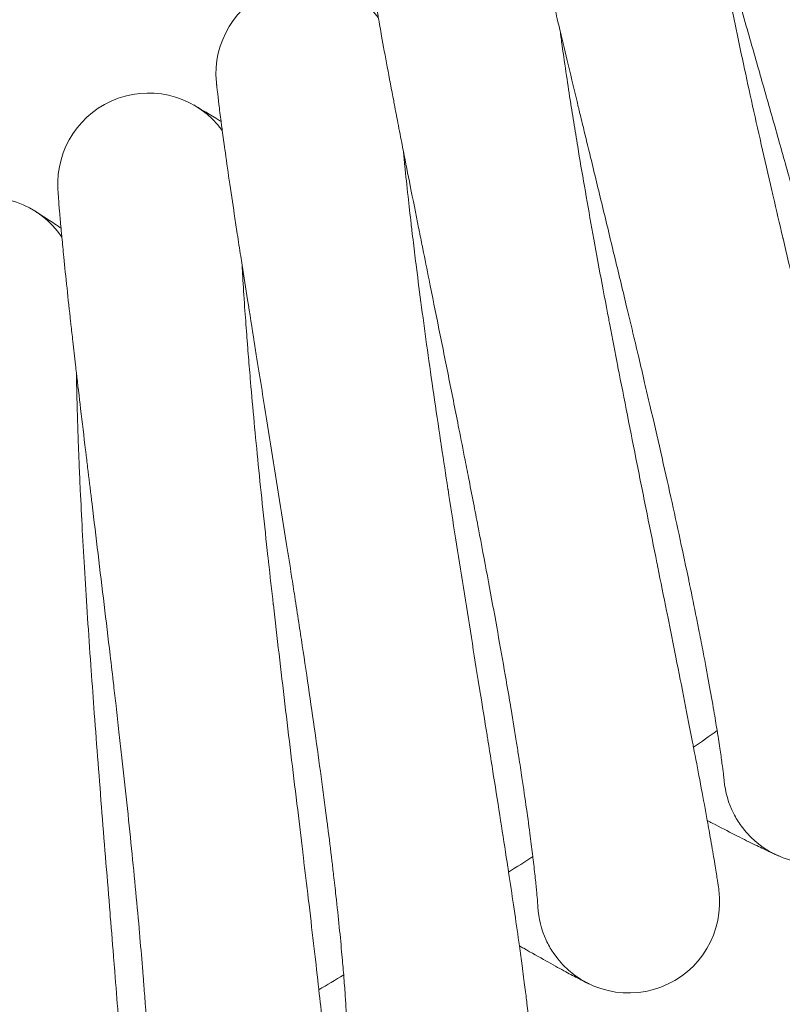
# Model space of a CAD drawing. Units: millimetres. Extents: x 1598 to 578302, y 1430 to 596964.
# Drawn here: x 7206 to 7273, y 4971 to 5058 of the extents above; entities that cross this region are included whole.
import ezdxf

# ---------------------------------------------------------------- set-up
doc = ezdxf.new("R2010")
doc.units = ezdxf.units.MM
doc.layers.add('Контур', color=7, linetype='Continuous', lineweight=15)

msp = doc.modelspace()

# ---------------------------------------------------------------- linework, layer by layer
at = {"layer": 'Контур'}
for p, q in [((7268.283, 4990.626), (7268.281, 4990.646)), ((7251.895, 4979.534), (7251.894, 4979.553))]:
    msp.add_line(p, q, dxfattribs=at)
for centre, radius, start, end in [((7231.577, 5052.856), 8, 38.28112, 185.54253), ((7217.66, 5043.157), 8, 36.03112, 183.27365), ((7203.373, 5034.011), 8, 33.78112, 180.96445), ((6977.653, 5402.352), 500, 305.16053, 305.45164), ((7276.248, 4991.371), 8, 216, 9.95486), ((7276.248, 4991.371), 8, 185.20102, 207), ((7276.248, 4991.371), 8, 207, 216), ((6977.653, 5402.352), 500, 302.91053, 303.20164), ((7259.883, 4979.965), 8, 213.75, 7.70523), ((7259.883, 4979.965), 8, 182.9507, 204.75), ((7259.883, 4979.965), 8, 204.75, 213.75), ((6977.653, 5402.352), 500, 300.66053, 300.95164)]:
    msp.add_arc(centre, radius, start, end, dxfattribs=at)
for points, knots in [([(7263.076, 5083.432), (7263.077, 5083.429), (7263.076, 5083.432), (7263.076, 5083.432), (7263.076, 5083.432), (7263.076, 5083.431), (7263.076, 5083.431), (7263.077, 5083.431), (7263.077, 5083.431), (7263.077, 5083.43), (7263.077, 5083.429), (7263.077, 5083.427), (7263.078, 5083.426), (7263.078, 5083.422), (7263.079, 5083.419), (7263.081, 5083.409), (7263.083, 5083.401), (7263.089, 5083.373), (7263.095, 5083.348), (7263.103, 5083.312), (7263.104, 5083.304), (7263.107, 5083.293), (7263.108, 5083.288), (7263.11, 5083.279), (7263.111, 5083.275), (7263.114, 5083.261), (7263.116, 5083.251), (7263.123, 5083.222), (7263.128, 5083.2), (7263.143, 5083.135), (7263.153, 5083.087), (7263.19, 5082.928), (7263.219, 5082.801), (7263.322, 5082.365), (7263.409, 5081.998), (7263.622, 5081.129), (7263.763, 5080.571), (7263.902, 5080.012), (7263.92, 5079.943), (7263.984, 5079.69), (7264.032, 5079.503), (7264.218, 5078.779), (7264.349, 5078.273), (7264.708, 5076.901), (7264.942, 5076.019), (7265.448, 5074.132), (7265.74, 5073.068), (7266.017, 5072.045), (7266.024, 5072.022), (7266.171, 5071.483), (7266.317, 5070.953), (7266.635, 5069.803), (7266.806, 5069.185), (7267.059, 5068.279), (7267.134, 5068.009), (7267.482, 5066.764), (7267.748, 5065.813), (7268.366, 5063.618), (7268.725, 5062.353), (7269.098, 5061.031), (7269.124, 5060.94), (7269.294, 5060.341), (7269.44, 5059.829), (7269.831, 5058.452), (7270.075, 5057.594), (7270.719, 5055.329), (7271.123, 5053.909), (7271.936, 5051.052), (7272.343, 5049.617), (7273.158, 5046.741), (7273.565, 5045.301), (7274.233, 5042.926), (7274.493, 5041.996), (7274.917, 5040.481), (7275.08, 5039.897), (7275.242, 5039.313)], [0, 0, 0, 0, 0.003034, 0.003034, 0.006069, 0.006069, 0.011686, 0.011686, 0.02292, 0.02292, 0.045388, 0.045388, 0.090325, 0.090325, 0.180198, 0.180198, 0.359945, 0.359945, 0.719439, 0.719439, 0.805099, 0.805099, 0.85224, 0.85224, 0.900478, 0.900478, 0.995856, 0.995856, 1.182227, 1.182227, 1.537429, 1.537429, 2.247832, 2.247832, 3.64525, 3.64525, 5.001877, 5.001877, 5.150282, 5.150282, 5.595802, 5.595802, 6.664931, 6.664931, 8.193296, 8.193296, 9.703561, 9.703561, 9.734066, 9.734066, 10.467971, 10.467971, 11.28314, 11.28314, 11.633928, 11.633928, 12.821869, 12.821869, 14.247568, 14.247568, 14.347761, 14.347761, 14.921452, 14.921452, 15.860946, 15.860946, 17.359775, 17.359775, 18.842208, 18.842208, 20.309304, 20.309304, 21.252546, 21.252546, 21.847441, 21.847441, 21.847441, 21.847441]), ([(7250.336, 5072.472), (7250.336, 5072.472), (7250.336, 5072.472), (7250.336, 5072.472), (7250.336, 5072.472), (7250.336, 5072.472), (7250.336, 5072.471), (7250.336, 5072.471), (7250.336, 5072.471), (7250.336, 5072.47), (7250.336, 5072.469), (7250.336, 5072.467), (7250.337, 5072.466), (7250.337, 5072.461), (7250.338, 5072.457), (7250.34, 5072.446), (7250.342, 5072.436), (7250.347, 5072.409), (7250.35, 5072.391), (7250.355, 5072.361), (7250.357, 5072.353), (7250.359, 5072.341), (7250.359, 5072.339), (7250.36, 5072.335), (7250.361, 5072.332), (7250.362, 5072.328), (7250.362, 5072.325), (7250.363, 5072.318), (7250.364, 5072.314), (7250.367, 5072.3), (7250.368, 5072.29), (7250.374, 5072.26), (7250.378, 5072.239), (7250.39, 5072.172), (7250.399, 5072.124), (7250.43, 5071.963), (7250.454, 5071.834), (7250.54, 5071.392), (7250.613, 5071.02), (7250.792, 5070.143), (7250.91, 5069.585), (7251.027, 5069.019), (7251.043, 5068.946), (7251.097, 5068.69), (7251.137, 5068.505), (7251.295, 5067.773), (7251.406, 5067.258), (7251.713, 5065.868), (7251.912, 5064.976), (7252.343, 5063.074), (7252.591, 5062.007), (7252.829, 5060.973), (7252.836, 5060.943), (7252.962, 5060.399), (7253.085, 5059.869), (7253.358, 5058.707), (7253.507, 5058.076), (7253.723, 5057.16), (7253.786, 5056.895), (7254.086, 5055.636), (7254.316, 5054.669), (7254.847, 5052.451), (7255.154, 5051.18), (7255.475, 5049.845), (7255.499, 5049.745), (7255.646, 5049.139), (7255.769, 5048.629), (7256.106, 5047.238), (7256.318, 5046.363), (7256.875, 5044.067), (7257.223, 5042.632), (7257.923, 5039.745), (7258.274, 5038.295), (7258.975, 5035.389), (7259.325, 5033.934), (7259.897, 5031.543), (7260.119, 5030.611), (7260.481, 5029.09), (7260.621, 5028.499), (7260.76, 5027.909)], [0, 0, 0, 0, 0.003033, 0.003033, 0.006171, 0.006171, 0.012446, 0.012446, 0.024971, 0.024971, 0.050019, 0.050019, 0.100117, 0.100117, 0.200286, 0.200286, 0.400625, 0.400625, 0.673994, 0.673994, 0.77584, 0.77584, 0.801302, 0.801302, 0.826764, 0.826764, 0.852045, 0.852045, 0.90041, 0.90041, 0.99604, 0.99604, 1.182903, 1.182903, 1.539043, 1.539043, 2.251322, 2.251322, 3.652431, 3.652431, 5.000004, 5.000004, 5.156964, 5.156964, 5.593704, 5.593704, 6.671109, 6.671109, 8.198951, 8.198951, 9.69993, 9.69993, 9.739226, 9.739226, 10.46405, 10.46405, 11.287667, 11.287667, 11.629565, 11.629565, 12.82576, 12.82576, 14.242243, 14.242243, 14.351028, 14.351028, 14.915869, 14.915869, 15.863564, 15.863564, 17.361763, 17.361763, 18.843538, 18.843538, 20.309995, 20.309995, 21.244637, 21.244637, 21.839369, 21.839369, 21.839369, 21.839369]), ([(7267.213, 5067.725), (7267.284, 5067.316), (7267.359, 5066.895), (7267.587, 5065.625), (7267.75, 5064.739), (7268.074, 5063.031), (7268.236, 5062.204), (7268.427, 5061.22), (7268.464, 5061.035), (7268.571, 5060.495), (7268.643, 5060.135), (7268.86, 5059.063), (7269.003, 5058.361), (7269.384, 5056.517), (7269.628, 5055.359), (7270.139, 5052.973), (7270.406, 5051.745), (7270.961, 5049.227), (7271.25, 5047.937), (7271.847, 5045.298), (7272.156, 5043.95), (7272.51, 5042.418), (7272.55, 5042.244), (7272.873, 5040.859), (7273.153, 5039.655), (7273.446, 5038.41), (7273.453, 5038.38), (7273.788, 5036.963), (7274.114, 5035.579), (7274.789, 5032.752), (7275.133, 5031.317), (7275.824, 5028.445), (7276.171, 5027.007), (7276.865, 5024.14), (7277.212, 5022.711), (7277.584, 5021.179), (7277.615, 5021.049), (7277.953, 5019.655), (7278.265, 5018.369), (7278.607, 5016.957), (7278.649, 5016.785), (7278.974, 5015.437), (7279.265, 5014.235), (7279.86, 5011.762), (7280.166, 5010.48), (7280.756, 5008.001), (7281.039, 5006.805), (7281.342, 5005.509), (7281.38, 5005.348), (7281.632, 5004.26), (7281.859, 5003.286), (7282.297, 5001.377), (7282.513, 5000.42), (7282.765, 4999.291), (7282.821, 4999.042), (7282.996, 4998.241), (7283.126, 4997.654), (7283.392, 4996.417), (7283.527, 4995.78), (7283.753, 4994.685), (7283.846, 4994.224), (7283.992, 4993.485), (7284.045, 4993.206), (7284.107, 4992.871), (7284.123, 4992.782), (7284.128, 4992.754)], [6.041952, 6.041952, 6.041952, 6.041952, 6.609818, 6.609818, 7.695147, 7.695147, 8.597161, 8.597161, 8.790464, 8.790464, 9.17387, 9.17387, 9.894036, 9.894036, 11.008294, 11.008294, 12.135233, 12.135233, 13.274391, 13.274391, 14.427183, 14.427183, 14.575897, 14.575897, 15.594524, 15.594524, 15.619287, 15.619287, 16.776004, 16.776004, 17.971502, 17.971502, 19.182069, 19.182069, 20.40556, 20.40556, 20.51742, 20.51742, 21.642485, 21.642485, 21.796095, 21.796095, 22.891859, 22.891859, 24.151451, 24.151451, 25.422331, 25.422331, 25.596022, 25.596022, 26.702055, 26.702055, 27.982163, 27.982163, 28.33762, 28.33762, 29.25268, 29.25268, 30.511391, 30.511391, 31.760206, 31.760206, 32.998971, 32.998971, 34, 34, 34, 34]), ([(7237.174, 5062.021), (7237.174, 5062.021), (7237.174, 5062.021), (7237.174, 5062.021), (7237.174, 5062.021), (7237.174, 5062.02), (7237.174, 5062.02), (7237.174, 5062.02), (7237.174, 5062.02), (7237.174, 5062.019), (7237.175, 5062.019), (7237.175, 5062.018), (7237.175, 5062.017), (7237.175, 5062.014), (7237.175, 5062.012), (7237.176, 5062.005), (7237.177, 5062), (7237.18, 5061.982), (7237.182, 5061.967), (7237.187, 5061.93), (7237.19, 5061.909), (7237.196, 5061.867), (7237.198, 5061.849), (7237.204, 5061.809), (7237.207, 5061.788), (7237.217, 5061.72), (7237.224, 5061.669), (7237.249, 5061.504), (7237.269, 5061.372), (7237.338, 5060.921), (7237.398, 5060.541), (7237.542, 5059.656), (7237.636, 5059.106), (7237.732, 5058.533), (7237.747, 5058.447), (7237.791, 5058.188), (7237.821, 5058.013), (7237.951, 5057.272), (7238.044, 5056.742), (7238.299, 5055.321), (7238.464, 5054.42), (7238.819, 5052.514), (7239.02, 5051.459), (7239.218, 5050.414), (7239.227, 5050.363), (7239.333, 5049.813), (7239.431, 5049.3), (7239.658, 5048.126), (7239.786, 5047.469), (7239.967, 5046.544), (7240.015, 5046.298), (7240.265, 5045.027), (7240.461, 5044.03), (7240.906, 5041.79), (7241.158, 5040.534), (7241.427, 5039.186), (7241.452, 5039.06), (7241.574, 5038.448), (7241.673, 5037.959), (7241.955, 5036.554), (7242.137, 5035.647), (7242.609, 5033.304), (7242.9, 5031.856), (7243.486, 5028.943), (7243.78, 5027.48), (7244.367, 5024.549), (7244.659, 5023.081), (7245.132, 5020.696), (7245.312, 5019.782), (7245.609, 5018.274), (7245.725, 5017.678), (7245.841, 5017.083)], [0, 0, 0, 0, 0.003043, 0.003043, 0.007242, 0.007242, 0.008393, 0.008393, 0.015449, 0.015449, 0.031862, 0.031862, 0.064495, 0.064495, 0.129568, 0.129568, 0.259715, 0.259715, 0.520009, 0.520009, 0.783767, 0.783767, 0.966583, 0.966583, 1.148324, 1.148324, 1.507505, 1.507505, 2.208659, 2.208659, 3.588026, 3.588026, 4.876117, 4.876117, 5.055474, 5.055474, 5.455101, 5.455101, 6.532291, 6.532291, 8.022503, 8.022503, 9.459569, 9.459569, 9.524819, 9.524819, 10.204749, 10.204749, 11.034704, 11.034704, 11.341374, 11.341374, 12.534487, 12.534487, 13.88932, 13.88932, 14.021737, 14.021737, 14.546245, 14.546245, 15.49656, 15.49656, 16.957374, 16.957374, 18.402163, 18.402163, 19.831991, 19.831991, 20.718219, 20.718219, 21.298273, 21.298273, 21.298273, 21.298273]), ([(7253.852, 5056.615), (7253.908, 5056.2), (7253.966, 5055.774), (7254.145, 5054.491), (7254.273, 5053.599), (7254.529, 5051.883), (7254.658, 5051.054), (7254.811, 5050.063), (7254.841, 5049.873), (7254.927, 5049.329), (7254.984, 5048.971), (7255.159, 5047.89), (7255.275, 5047.179), (7255.584, 5045.317), (7255.782, 5044.15), (7256.199, 5041.745), (7256.418, 5040.507), (7256.874, 5037.969), (7257.112, 5036.668), (7257.606, 5034.007), (7257.861, 5032.649), (7258.154, 5031.109), (7258.186, 5030.938), (7258.455, 5029.542), (7258.688, 5028.323), (7258.932, 5027.066), (7258.936, 5027.042), (7259.216, 5025.613), (7259.489, 5024.211), (7260.052, 5021.354), (7260.34, 5019.907), (7260.918, 5017.01), (7261.209, 5015.559), (7261.79, 5012.668), (7262.08, 5011.226), (7262.39, 5009.686), (7262.415, 5009.561), (7262.698, 5008.155), (7262.961, 5006.852), (7263.247, 5005.428), (7263.281, 5005.26), (7263.553, 5003.901), (7263.797, 5002.682), (7264.295, 5000.183), (7264.551, 4998.891), (7265.043, 4996.391), (7265.278, 4995.185), (7265.53, 4993.883), (7265.56, 4993.725), (7265.769, 4992.629), (7265.959, 4991.642), (7266.322, 4989.715), (7266.5, 4988.75), (7266.707, 4987.616), (7266.752, 4987.369), (7266.896, 4986.562), (7267.003, 4985.967), (7267.221, 4984.719), (7267.33, 4984.078), (7267.513, 4982.976), (7267.588, 4982.512), (7267.704, 4981.77), (7267.746, 4981.49), (7267.795, 4981.154), (7267.807, 4981.066), (7267.811, 4981.038)], [6.04278, 6.04278, 6.04278, 6.04278, 6.614877, 6.614877, 7.700204, 7.700204, 8.597914, 8.597914, 8.795504, 8.795504, 9.174606, 9.174606, 9.89909, 9.89909, 11.013356, 11.013356, 12.140314, 12.140314, 13.279494, 13.279494, 14.432303, 14.432303, 14.576475, 14.576475, 15.599667, 15.599667, 15.619835, 15.619835, 16.781173, 16.781173, 17.976682, 17.976682, 19.187269, 19.187269, 20.410785, 20.410785, 20.517831, 20.517831, 21.647716, 21.647716, 21.796466, 21.796466, 22.897104, 22.897104, 24.156695, 24.156695, 25.427574, 25.427574, 25.596296, 25.596296, 26.707305, 26.707305, 27.987336, 27.987336, 28.337806, 28.337806, 29.257776, 29.257776, 30.516407, 30.516407, 31.765138, 31.765138, 33.003831, 33.003831, 34, 34, 34, 34]), ([(7223.613, 5052.095), (7223.613, 5052.095), (7223.613, 5052.094), (7223.613, 5052.094), (7223.613, 5052.094), (7223.613, 5052.094), (7223.613, 5052.094), (7223.613, 5052.093), (7223.613, 5052.093), (7223.613, 5052.092), (7223.613, 5052.092), (7223.613, 5052.089), (7223.614, 5052.088), (7223.614, 5052.083), (7223.614, 5052.08), (7223.615, 5052.068), (7223.616, 5052.058), (7223.62, 5052.023), (7223.623, 5051.994), (7223.627, 5051.949), (7223.628, 5051.94), (7223.63, 5051.921), (7223.631, 5051.912), (7223.634, 5051.882), (7223.637, 5051.861), (7223.644, 5051.793), (7223.649, 5051.742), (7223.667, 5051.576), (7223.682, 5051.445), (7223.733, 5050.993), (7223.778, 5050.612), (7223.887, 5049.723), (7223.959, 5049.166), (7224.033, 5048.591), (7224.044, 5048.507), (7224.078, 5048.247), (7224.101, 5048.068), (7224.202, 5047.324), (7224.274, 5046.793), (7224.472, 5045.369), (7224.601, 5044.463), (7224.881, 5042.542), (7225.042, 5041.473), (7225.198, 5040.422), (7225.205, 5040.377), (7225.288, 5039.823), (7225.368, 5039.301), (7225.548, 5038.12), (7225.649, 5037.464), (7225.794, 5036.533), (7225.833, 5036.279), (7226.033, 5035), (7226.189, 5034.002), (7226.545, 5031.747), (7226.748, 5030.474), (7226.964, 5029.117), (7226.983, 5028.998), (7227.082, 5028.382), (7227.162, 5027.881), (7227.389, 5026.467), (7227.534, 5025.561), (7227.912, 5023.209), (7228.147, 5021.751), (7228.618, 5018.817), (7228.854, 5017.344), (7229.325, 5014.392), (7229.56, 5012.914), (7229.939, 5010.505), (7230.085, 5009.577), (7230.323, 5008.05), (7230.416, 5007.45), (7230.509, 5006.851)], [0, 0, 0, 0, 0.003031, 0.003031, 0.006194, 0.006194, 0.012521, 0.012521, 0.025174, 0.025174, 0.050454, 0.050454, 0.10096, 0.10096, 0.201973, 0.201973, 0.404, 0.404, 0.802283, 0.802283, 0.896997, 0.896997, 0.989868, 0.989868, 1.17561, 1.17561, 1.542673, 1.542673, 2.259107, 2.259107, 3.66839, 3.66839, 4.995903, 4.995903, 5.171816, 5.171816, 5.589105, 5.589105, 6.68484, 6.68484, 8.211521, 8.211521, 9.691927, 9.691927, 9.750697, 9.750697, 10.455406, 10.455406, 11.297735, 11.297735, 11.619938, 11.619938, 12.834418, 12.834418, 14.230484, 14.230484, 14.358299, 14.358299, 14.903534, 14.903534, 15.869395, 15.869395, 17.366197, 17.366197, 18.846512, 18.846512, 20.311551, 20.311551, 21.227146, 21.227146, 21.82151, 21.82151, 21.82151, 21.82151]), ([(7224.024, 5048.658), (7223.985, 5048.682), (7223.955, 5048.7), (7223.448, 5049.012), (7223.042, 5049.259), (7222.386, 5049.656), (7222.138, 5049.804), (7221.783, 5050.014), (7221.672, 5050.078), (7221.638, 5050.097)], [29.439978, 29.439978, 29.439978, 29.439978, 29.52462, 29.52462, 30.712922, 30.712922, 31.875571, 31.875571, 33, 33, 33, 33]), ([(7240.066, 5046.038), (7240.106, 5045.618), (7240.147, 5045.186), (7240.276, 5043.893), (7240.369, 5042.997), (7240.557, 5041.275), (7240.653, 5040.446), (7240.767, 5039.449), (7240.79, 5039.254), (7240.855, 5038.707), (7240.897, 5038.351), (7241.03, 5037.264), (7241.118, 5036.545), (7241.354, 5034.666), (7241.507, 5033.492), (7241.829, 5031.072), (7241.999, 5029.826), (7242.356, 5027.272), (7242.543, 5025.962), (7242.931, 5023.283), (7243.133, 5021.916), (7243.365, 5020.371), (7243.389, 5020.205), (7243.603, 5018.799), (7243.789, 5017.566), (7243.983, 5016.301), (7243.986, 5016.282), (7244.209, 5014.843), (7244.428, 5013.426), (7244.88, 5010.543), (7245.11, 5009.086), (7245.574, 5006.168), (7245.808, 5004.707), (7246.275, 5001.795), (7246.508, 5000.343), (7246.756, 4998.799), (7246.776, 4998.678), (7247.003, 4997.263), (7247.215, 4995.944), (7247.445, 4994.51), (7247.471, 4994.346), (7247.69, 4992.978), (7247.887, 4991.745), (7248.288, 4989.223), (7248.493, 4987.922), (7248.886, 4985.406), (7249.074, 4984.192), (7249.273, 4982.886), (7249.296, 4982.732), (7249.462, 4981.629), (7249.614, 4980.631), (7249.901, 4978.687), (7250.042, 4977.717), (7250.203, 4976.581), (7250.238, 4976.335), (7250.35, 4975.524), (7250.433, 4974.921), (7250.603, 4973.664), (7250.686, 4973.02), (7250.826, 4971.913), (7250.882, 4971.448), (7250.969, 4970.703), (7251, 4970.422), (7251.035, 4970.087), (7251.044, 4969.999), (7251.046, 4969.971)], [6.043665, 6.043665, 6.043665, 6.043665, 6.620282, 6.620282, 7.705608, 7.705608, 8.598719, 8.598719, 8.800889, 8.800889, 9.175392, 9.175392, 9.904491, 9.904491, 11.018765, 11.018765, 12.145743, 12.145743, 13.284947, 13.284947, 14.437774, 14.437774, 14.577093, 14.577093, 15.605161, 15.605161, 15.620421, 15.620421, 16.786696, 16.786696, 17.982217, 17.982217, 19.192825, 19.192825, 20.416368, 20.416368, 20.51827, 20.51827, 21.653307, 21.653307, 21.796863, 21.796863, 22.902708, 22.902708, 24.162297, 24.162297, 25.433176, 25.433176, 25.596588, 25.596588, 26.712915, 26.712915, 27.992864, 27.992864, 28.338005, 28.338005, 29.26322, 29.26322, 30.521766, 30.521766, 31.77041, 31.77041, 33.009024, 33.009024, 34, 34, 34, 34]), ([(7209.672, 5042.708), (7209.672, 5042.708), (7209.672, 5042.708), (7209.672, 5042.708), (7209.672, 5042.708), (7209.672, 5042.708), (7209.672, 5042.708), (7209.672, 5042.707), (7209.672, 5042.707), (7209.672, 5042.706), (7209.672, 5042.705), (7209.673, 5042.703), (7209.673, 5042.701), (7209.673, 5042.696), (7209.673, 5042.693), (7209.674, 5042.68), (7209.674, 5042.669), (7209.677, 5042.634), (7209.678, 5042.606), (7209.683, 5042.536), (7209.685, 5042.495), (7209.691, 5042.403), (7209.695, 5042.351), (7209.707, 5042.181), (7209.716, 5042.046), (7209.75, 5041.582), (7209.781, 5041.19), (7209.856, 5040.295), (7209.904, 5039.756), (7209.956, 5039.173), (7209.965, 5039.069), (7209.99, 5038.806), (7210.004, 5038.645), (7210.076, 5037.893), (7210.129, 5037.341), (7210.275, 5035.878), (7210.369, 5034.963), (7210.571, 5033.053), (7210.686, 5032.012), (7210.801, 5030.952), (7210.81, 5030.873), (7210.872, 5030.314), (7210.927, 5029.823), (7211.062, 5028.632), (7211.141, 5027.94), (7211.249, 5027.002), (7211.274, 5026.781), (7211.424, 5025.493), (7211.545, 5024.454), (7211.813, 5022.183), (7211.961, 5020.944), (7212.124, 5019.578), (7212.143, 5019.417), (7212.217, 5018.797), (7212.273, 5018.334), (7212.444, 5016.911), (7212.558, 5015.96), (7212.849, 5013.552), (7213.026, 5012.084), (7213.382, 5009.134), (7213.56, 5007.652), (7213.915, 5004.683), (7214.091, 5003.198), (7214.371, 5000.818), (7214.475, 4999.927), (7214.648, 4998.434), (7214.718, 4997.831), (7214.787, 4997.229)], [0, 0, 0, 0, 0.003019, 0.003019, 0.006448, 0.006448, 0.013238, 0.013238, 0.026749, 0.026749, 0.053702, 0.053702, 0.107541, 0.107541, 0.215218, 0.215218, 0.430572, 0.430572, 0.822235, 0.822235, 1.20928, 1.20928, 1.590644, 1.590644, 2.335192, 2.335192, 3.800052, 3.800052, 5.115449, 5.115449, 5.339785, 5.339785, 5.72284, 5.72284, 6.889337, 6.889337, 8.452953, 8.452953, 9.923816, 9.923816, 10.0293, 10.0293, 10.705559, 10.705559, 11.613035, 11.613035, 11.897941, 11.897941, 13.186153, 13.186153, 14.570961, 14.570961, 14.746109, 14.746109, 15.260103, 15.260103, 16.292976, 16.292976, 17.825143, 17.825143, 19.34044, 19.34044, 20.840042, 20.840042, 21.735054, 21.735054, 22.343704, 22.343704, 22.343704, 22.343704]), ([(7209.948, 5039.258), (7209.913, 5039.282), (7209.886, 5039.3), (7209.393, 5039.63), (7208.997, 5039.893), (7208.355, 5040.317), (7208.112, 5040.475), (7207.764, 5040.699), (7207.746, 5040.71), (7207.641, 5040.777), (7207.621, 5040.79), (7207.62, 5040.79)], [29.439928, 29.439928, 29.439928, 29.439928, 29.518182, 29.518182, 30.706644, 30.706644, 31.86943, 31.86943, 32.991363, 32.991363, 33, 33, 33, 33]), ([(7225.875, 5036.011), (7225.898, 5035.585), (7225.923, 5035.149), (7226.001, 5033.848), (7226.059, 5032.947), (7226.18, 5031.223), (7226.243, 5030.396), (7226.317, 5029.395), (7226.333, 5029.194), (7226.376, 5028.644), (7226.404, 5028.292), (7226.494, 5027.2), (7226.554, 5026.473), (7226.717, 5024.581), (7226.824, 5023.401), (7227.051, 5020.97), (7227.172, 5019.718), (7227.428, 5017.151), (7227.563, 5015.835), (7227.846, 5013.143), (7227.995, 5011.768), (7228.165, 5010.221), (7228.182, 5010.061), (7228.34, 5008.647), (7228.478, 5007.401), (7228.623, 5006.13), (7228.624, 5006.118), (7228.791, 5004.671), (7228.954, 5003.24), (7229.294, 5000.334), (7229.467, 4998.869), (7229.816, 4995.935), (7229.992, 4994.466), (7230.344, 4991.538), (7230.52, 4990.079), (7230.707, 4988.532), (7230.721, 4988.417), (7230.893, 4986.994), (7231.054, 4985.662), (7231.227, 4984.22), (7231.246, 4984.062), (7231.41, 4982.686), (7231.56, 4981.44), (7231.862, 4978.899), (7232.016, 4977.591), (7232.31, 4975.062), (7232.449, 4973.842), (7232.596, 4972.536), (7232.613, 4972.386), (7232.736, 4971.278), (7232.848, 4970.269), (7233.06, 4968.312), (7233.162, 4967.338), (7233.278, 4966.201), (7233.302, 4965.958), (7233.383, 4965.144), (7233.443, 4964.535), (7233.563, 4963.27), (7233.621, 4962.624), (7233.717, 4961.514), (7233.755, 4961.047), (7233.812, 4960.302), (7233.832, 4960.021), (7233.854, 4959.686), (7233.859, 4959.599), (7233.86, 4959.571)], [6.044607, 6.044607, 6.044607, 6.044607, 6.626035, 6.626035, 7.711361, 7.711361, 8.599575, 8.599575, 8.806622, 8.806622, 9.176228, 9.176228, 9.910239, 9.910239, 11.024522, 11.024522, 12.151523, 12.151523, 13.290752, 13.290752, 14.443598, 14.443598, 14.57775, 14.57775, 15.611011, 15.611011, 15.621045, 15.621045, 16.792575, 16.792575, 17.988109, 17.988109, 19.198739, 19.198739, 20.422311, 20.422311, 20.518737, 20.518737, 21.659257, 21.659257, 21.797284, 21.797284, 22.908673, 22.908673, 24.168261, 24.168261, 25.43914, 25.43914, 25.596898, 25.596898, 26.718886, 26.718886, 27.998748, 27.998748, 28.338217, 28.338217, 29.269016, 29.269016, 30.527471, 30.527471, 31.77602, 31.77602, 33.014552, 33.014552, 34, 34, 34, 34]), ([(7260.76, 5027.909), (7260.937, 5027.16), (7261.113, 5026.413), (7261.443, 5025.002), (7261.598, 5024.338), (7262.073, 5022.292), (7262.39, 5020.915), (7263.004, 5018.219), (7263.301, 5016.899), (7263.873, 5014.323), (7264.148, 5013.067), (7264.675, 5010.621), (7264.927, 5009.434), (7265.193, 5008.159), (7265.219, 5008.033), (7265.444, 5006.933), (7265.652, 5005.929), (7265.926, 5004.563), (7266.009, 5004.145), (7266.207, 5003.135), (7266.324, 5002.533), (7266.618, 5000.994), (7266.788, 5000.081), (7267.099, 4998.367), (7267.241, 4997.564), (7267.476, 4996.186), (7267.565, 4995.631), (7267.677, 4994.953), (7267.69, 4994.869), (7267.8, 4994.177), (7267.883, 4993.63), (7268.023, 4992.677), (7268.08, 4992.267), (7268.171, 4991.582), (7268.205, 4991.307), (7268.254, 4990.895), (7268.27, 4990.756), (7268.28, 4990.652), (7268.281, 4990.642), (7268.283, 4990.622), (7268.283, 4990.625), (7268.283, 4990.626)], [0, 0, 0, 0, 0.755585, 0.755585, 1.430228, 1.430228, 2.843004, 2.843004, 4.237792, 4.237792, 5.615945, 5.615945, 6.978864, 6.978864, 7.125924, 7.125924, 8.325772, 8.325772, 8.859692, 8.859692, 9.659709, 9.659709, 10.982384, 10.982384, 12.293121, 12.293121, 13.401431, 13.401431, 13.584534, 13.584534, 14.844115, 14.844115, 16.076335, 16.076335, 17.283198, 17.283198, 18.464744, 18.464744, 18.974605, 18.974605, 19.160631, 19.160631, 19.160631, 19.160631]), ([(7211.301, 5026.548), (7211.308, 5026.118), (7211.315, 5025.677), (7211.343, 5024.369), (7211.366, 5023.467), (7211.418, 5021.743), (7211.448, 5020.918), (7211.483, 5019.915), (7211.491, 5019.708), (7211.513, 5019.158), (7211.527, 5018.809), (7211.574, 5017.714), (7211.605, 5016.981), (7211.695, 5015.077), (7211.755, 5013.894), (7211.887, 5011.455), (7211.958, 5010.199), (7212.114, 5007.624), (7212.197, 5006.302), (7212.375, 5003.601), (7212.469, 5002.221), (7212.577, 5000.675), (7212.588, 5000.521), (7212.691, 4999.102), (7212.78, 4997.845), (7212.875, 4996.569), (7212.875, 4996.563), (7212.985, 4995.111), (7213.092, 4993.668), (7213.318, 4990.744), (7213.433, 4989.273), (7213.667, 4986.328), (7213.785, 4984.853), (7214.023, 4981.914), (7214.141, 4980.448), (7214.267, 4978.902), (7214.275, 4978.794), (7214.391, 4977.366), (7214.5, 4976.021), (7214.617, 4974.574), (7214.629, 4974.422), (7214.739, 4973.041), (7214.841, 4971.783), (7215.043, 4969.226), (7215.145, 4967.914), (7215.339, 4965.376), (7215.431, 4964.152), (7215.526, 4962.847), (7215.537, 4962.703), (7215.616, 4961.591), (7215.689, 4960.573), (7215.823, 4958.605), (7215.887, 4957.628), (7215.958, 4956.493), (7215.973, 4956.254), (7216.021, 4955.438), (7216.058, 4954.822), (7216.128, 4953.552), (7216.161, 4952.905), (7216.213, 4951.794), (7216.232, 4951.327), (7216.26, 4950.581), (7216.269, 4950.301), (7216.277, 4949.968), (7216.279, 4949.882), (7216.279, 4949.854)], [6.045606, 6.045606, 6.045606, 6.045606, 6.632138, 6.632138, 7.717463, 7.717463, 8.600483, 8.600483, 8.812704, 8.812704, 9.177115, 9.177115, 9.916338, 9.916338, 11.03063, 11.03063, 12.157654, 12.157654, 13.29691, 13.29691, 14.449778, 14.449778, 14.578448, 14.578448, 15.617216, 15.617216, 15.621706, 15.621706, 16.798813, 16.798813, 17.99436, 17.99436, 19.205013, 19.205013, 20.428616, 20.428616, 20.519233, 20.519233, 21.66557, 21.66557, 21.797732, 21.797732, 22.915002, 22.915002, 24.174588, 24.174588, 25.445466, 25.445466, 25.597228, 25.597228, 26.72522, 26.72522, 28.00499, 28.00499, 28.338442, 28.338442, 29.275163, 29.275163, 30.533522, 30.533522, 31.781972, 31.781972, 33.020416, 33.020416, 34, 34, 34, 34]), ([(7245.841, 5017.083), (7245.988, 5016.328), (7246.135, 5015.574), (7246.41, 5014.151), (7246.538, 5013.482), (7246.933, 5011.418), (7247.196, 5010.03), (7247.703, 5007.312), (7247.948, 5005.982), (7248.418, 5003.385), (7248.644, 5002.119), (7249.075, 4999.654), (7249.28, 4998.458), (7249.495, 4997.174), (7249.517, 4997.047), (7249.698, 4995.939), (7249.866, 4994.928), (7250.086, 4993.552), (7250.153, 4993.131), (7250.311, 4992.114), (7250.405, 4991.508), (7250.638, 4989.958), (7250.772, 4989.04), (7251.016, 4987.315), (7251.125, 4986.507), (7251.306, 4985.121), (7251.374, 4984.563), (7251.459, 4983.88), (7251.469, 4983.797), (7251.551, 4983.101), (7251.613, 4982.551), (7251.715, 4981.593), (7251.756, 4981.181), (7251.82, 4980.493), (7251.844, 4980.217), (7251.877, 4979.803), (7251.886, 4979.663), (7251.893, 4979.56), (7251.894, 4979.549), (7251.895, 4979.53), (7251.895, 4979.532), (7251.895, 4979.534)], [0, 0, 0, 0, 0.736782, 0.736782, 1.394777, 1.394777, 2.772551, 2.772551, 4.132784, 4.132784, 5.476778, 5.476778, 6.805917, 6.805917, 6.949291, 6.949291, 8.11946, 8.11946, 8.640106, 8.640106, 9.42032, 9.42032, 10.710286, 10.710286, 11.988536, 11.988536, 13.069325, 13.069325, 13.247893, 13.247893, 14.476295, 14.476295, 15.677928, 15.677928, 16.854986, 16.854986, 18.007231, 18.007231, 18.504355, 18.504355, 18.701727, 18.701727, 18.701727, 18.701727]), ([(7230.509, 5006.851), (7230.626, 5006.09), (7230.743, 5005.331), (7230.962, 5003.899), (7231.064, 5003.225), (7231.378, 5001.148), (7231.585, 4999.75), (7231.986, 4997.014), (7232.178, 4995.675), (7232.546, 4993.063), (7232.722, 4991.788), (7233.056, 4989.309), (7233.214, 4988.105), (7233.378, 4986.814), (7233.395, 4986.686), (7233.533, 4985.572), (7233.661, 4984.555), (7233.827, 4983.171), (7233.877, 4982.748), (7233.995, 4981.726), (7234.065, 4981.117), (7234.237, 4979.559), (7234.335, 4978.635), (7234.511, 4976.902), (7234.589, 4976.091), (7234.715, 4974.699), (7234.76, 4974.139), (7234.819, 4973.454), (7234.825, 4973.37), (7234.88, 4972.671), (7234.921, 4972.119), (7234.985, 4971.157), (7235.01, 4970.744), (7235.047, 4970.055), (7235.06, 4969.777), (7235.076, 4969.363), (7235.08, 4969.223), (7235.083, 4969.119), (7235.083, 4969.108), (7235.084, 4969.089), (7235.083, 4969.091), (7235.083, 4969.093)], [0, 0, 0, 0, 0.754794, 0.754794, 1.429025, 1.429025, 2.840649, 2.840649, 4.234302, 4.234302, 5.611299, 5.611299, 6.973078, 6.973078, 7.119931, 7.119931, 8.318899, 8.318899, 8.852286, 8.852286, 9.651688, 9.651688, 10.973415, 10.973415, 12.283055, 12.283055, 13.390326, 13.390326, 13.573288, 13.573288, 14.8319, 14.8319, 16.062991, 16.062991, 17.269074, 17.269074, 18.4496, 18.4496, 18.958813, 18.958813, 19.17849, 19.17849, 19.17849, 19.17849]), ([(7214.787, 4997.229), (7214.874, 4996.464), (7214.961, 4995.701), (7215.123, 4994.261), (7215.199, 4993.584), (7215.431, 4991.496), (7215.584, 4990.091), (7215.876, 4987.342), (7216.016, 4985.996), (7216.281, 4983.371), (7216.407, 4982.091), (7216.643, 4979.6), (7216.753, 4978.391), (7216.867, 4977.095), (7216.879, 4976.966), (7216.973, 4975.847), (7217.061, 4974.826), (7217.172, 4973.437), (7217.206, 4973.012), (7217.284, 4971.986), (7217.329, 4971.375), (7217.441, 4969.811), (7217.502, 4968.885), (7217.61, 4967.146), (7217.656, 4966.332), (7217.727, 4964.936), (7217.751, 4964.375), (7217.782, 4963.688), (7217.785, 4963.604), (7217.813, 4962.903), (7217.831, 4962.35), (7217.858, 4961.387), (7217.866, 4960.973), (7217.877, 4960.283), (7217.878, 4960.005), (7217.879, 4959.59), (7217.877, 4959.45), (7217.876, 4959.347), (7217.876, 4959.334), (7217.875, 4959.316), (7217.875, 4959.318), (7217.875, 4959.321)], [0, 0, 0, 0, 0.77276, 0.77276, 1.463203, 1.463203, 2.908609, 2.908609, 4.335616, 4.335616, 5.74555, 5.74555, 7.139901, 7.139901, 7.290222, 7.290222, 8.517938, 8.517938, 9.064033, 9.064033, 9.88259, 9.88259, 11.236024, 11.236024, 12.576991, 12.576991, 13.71068, 13.71068, 13.89803, 13.89803, 15.1868, 15.1868, 16.447285, 16.447285, 17.682349, 17.682349, 18.891098, 18.891098, 19.412351, 19.412351, 19.656296, 19.656296, 19.656296, 19.656296]), ([(7273.05, 4984.038), (7273.05, 4984.038), (7273.049, 4984.038), (7273.049, 4984.038), (7273.049, 4984.038), (7273.049, 4984.038), (7273.049, 4984.039), (7273.048, 4984.039), (7273.048, 4984.039), (7273.047, 4984.04), (7273.046, 4984.04), (7273.043, 4984.041), (7273.041, 4984.042), (7273.036, 4984.044), (7273.031, 4984.046), (7273.018, 4984.052), (7273.007, 4984.057), (7272.969, 4984.074), (7272.938, 4984.088), (7272.866, 4984.12), (7272.827, 4984.137), (7272.759, 4984.168), (7272.733, 4984.18), (7272.679, 4984.204), (7272.652, 4984.217), (7272.565, 4984.257), (7272.502, 4984.286), (7272.303, 4984.378), (7272.154, 4984.448), (7271.661, 4984.68), (7271.268, 4984.869), (7270.345, 4985.322), (7269.812, 4985.588), (7268.614, 4986.196), (7267.947, 4986.54), (7267.084, 4986.992), (7266.945, 4987.065), (7266.792, 4987.146)], [0, 0, 0, 0, 0.003031, 0.003031, 0.006204, 0.006204, 0.012522, 0.012522, 0.025157, 0.025157, 0.050428, 0.050428, 0.10097, 0.10097, 0.202025, 0.202025, 0.404107, 0.404107, 0.808241, 0.808241, 1.166504, 1.166504, 1.368126, 1.368126, 1.55791, 1.55791, 1.937476, 1.937476, 2.658722, 2.658722, 4.050694, 4.050694, 5.479699, 5.479699, 6.94299, 6.94299, 7.233561, 7.233561, 7.233561, 7.233561]), ([(7256.399, 4972.763), (7256.398, 4972.764), (7256.399, 4972.764), (7256.399, 4972.764), (7256.398, 4972.764), (7256.398, 4972.764), (7256.398, 4972.764), (7256.398, 4972.764), (7256.397, 4972.764), (7256.396, 4972.765), (7256.395, 4972.765), (7256.393, 4972.766), (7256.392, 4972.767), (7256.386, 4972.77), (7256.383, 4972.771), (7256.371, 4972.777), (7256.361, 4972.782), (7256.328, 4972.798), (7256.301, 4972.811), (7256.246, 4972.839), (7256.22, 4972.851), (7256.179, 4972.872), (7256.165, 4972.879), (7256.147, 4972.888), (7256.144, 4972.89), (7256.136, 4972.893), (7256.133, 4972.895), (7256.126, 4972.898), (7256.123, 4972.9), (7256.113, 4972.905), (7256.107, 4972.908), (7256.088, 4972.917), (7256.075, 4972.924), (7256.035, 4972.944), (7256.007, 4972.959), (7255.919, 4973.003), (7255.856, 4973.035), (7255.656, 4973.137), (7255.506, 4973.215), (7255.015, 4973.471), (7254.624, 4973.678), (7253.712, 4974.172), (7253.187, 4974.46), (7252.007, 4975.119), (7251.351, 4975.491), (7250.52, 4975.969), (7250.4, 4976.037), (7250.268, 4976.115)], [0, 0, 0, 0, 0.003043, 0.003043, 0.006087, 0.006087, 0.011776, 0.011776, 0.023156, 0.023156, 0.045916, 0.045916, 0.091435, 0.091435, 0.182473, 0.182473, 0.364548, 0.364548, 0.7287, 0.7287, 0.985492, 0.985492, 1.104067, 1.104067, 1.133711, 1.133711, 1.163355, 1.163355, 1.188379, 1.188379, 1.237272, 1.237272, 1.335058, 1.335058, 1.528321, 1.528321, 1.905608, 1.905608, 2.62322, 2.62322, 3.988777, 3.988777, 5.38553, 5.38553, 6.815671, 6.815671, 7.065937, 7.065937, 7.065937, 7.065937])]:
    msp.add_open_spline(points, degree=3, knots=knots, dxfattribs=at)

doc.saveas('drawing.dxf')
